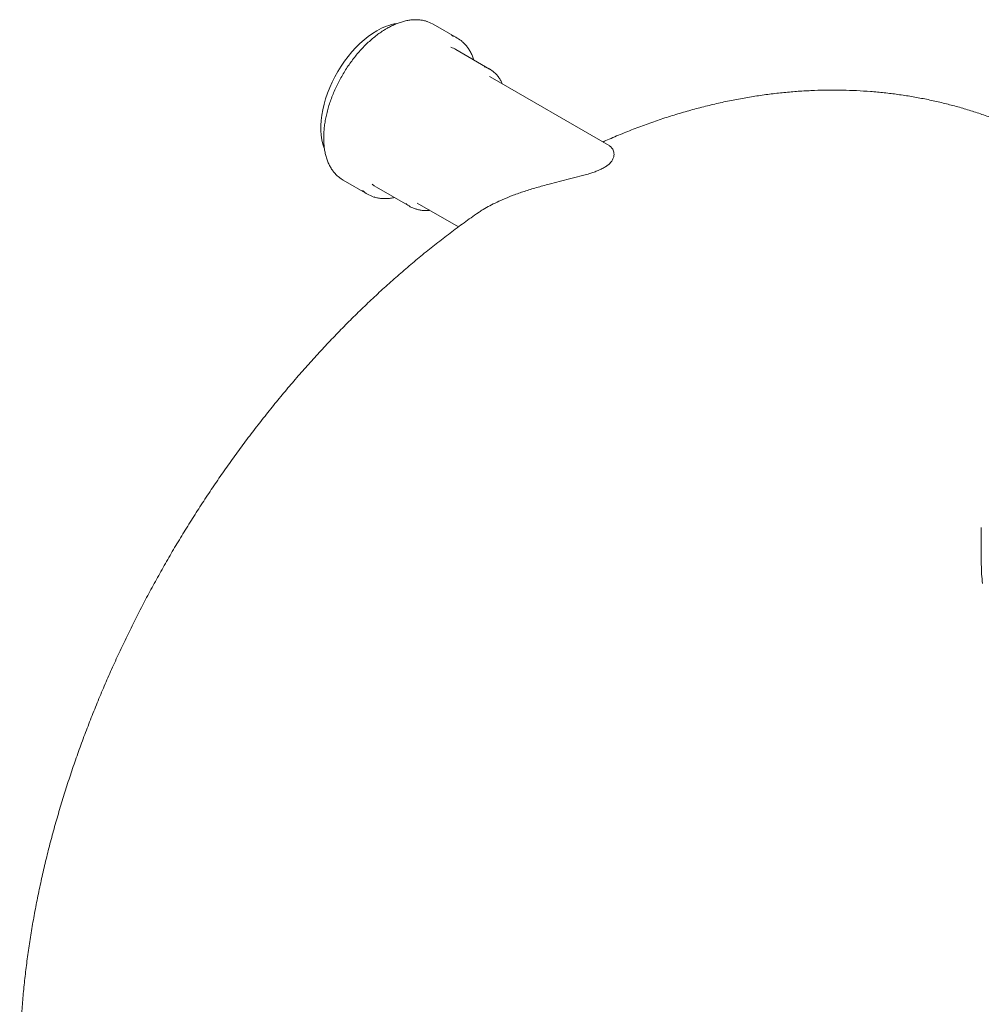
# Model space of a CAD drawing. Units: millimetres. Extents: x 8 to 412, y 5 to 290.
# Drawn here: x 273 to 297, y 181 to 206 of the extents above; entities that cross this region are included whole.
import ezdxf

# ---------------------------------------------------------------- set-up
doc = ezdxf.new("R2010")
doc.units = ezdxf.units.MM

msp = doc.modelspace()

# ---------------------------------------------------------------- linework, layer by layer
at = {"color": 7, "linetype": 'Continuous', "lineweight": 15}
for p, q in [((283.532043, 205.117146), (282.919218, 205.470923)), ((284.34153, 204.341928), (283.493002, 204.831773)), ((284.352484, 204.143159), (284.337646, 204.151452)), ((287.351129, 202.412078), (284.352484, 204.143159)), ((280.652735, 201.544835), (281.265561, 201.191058)), ((281.493164, 201.367577), (282.341692, 200.877732)), ((282.5193, 200.967647), (283.558897, 200.3675)), ((296.725924, 192.795542), (296.725924, 191.870129))]:
    msp.add_line(p, q, dxfattribs=at)
at = {"color": 7, "linetype": 'Continuous', "lineweight": 15, "flags": 128}
for points in [[(282.919218, 205.470923), (282.845476, 205.508282), (282.76814, 205.537478)], [(281.503134, 205.304242), (281.394877, 205.236955), (281.287255, 205.160479), (281.1809, 205.075263), (281.076436, 204.981808), (280.974476, 204.88066), (280.875619, 204.772416), (280.780444, 204.657708), (280.68951, 204.537211), (280.603351, 204.411632), (280.522472, 204.281707), (280.447348, 204.1482), (280.37842, 204.011893), (280.316092, 203.873586), (280.26073, 203.734091), (280.212659, 203.594228), (280.172161, 203.454815), (280.139473, 203.316673), (280.114788, 203.18061), (280.098251, 203.047426), (280.089958, 202.917903), (280.089958, 202.7928), (280.098251, 202.672852), (280.114788, 202.558762), (280.139473, 202.4512), (280.172161, 202.350797), (280.180743, 202.328899)], [(280.529112, 201.633807), (280.602658, 201.576419), (280.652735, 201.544835)], [(281.38521, 201.445092), (281.437297, 201.403652), (281.493164, 201.367577)]]:
    msp.add_lwpolyline(points, dxfattribs=at)
at = {"color": 7, "linetype": 'Continuous', "lineweight": 15}
for centre, radius, start, end in [((282.228706, 204.097489), 1.408087, 99.1761854, 121.0168076), ((283.150843, 204.4569), 0.762362, 48.7652712, 72.4309351), ((283.155769, 204.246821), 0.6752, 60.0359112, 71.6476601), ((284.004874, 203.758771), 0.673323, 47.7640317, 72.4079016), ((281.646913, 201.851603), 0.762689, 228.5398914, 252.1952627), ((282.678228, 201.460646), 0.673054, 228.4652384, 252.3262541), ((300.243437, 191.870621), 3.517513, 180.0080136, 187.9129024)]:
    msp.add_arc(centre, radius, start, end, dxfattribs=at)
for points, knots in [([(282.758984, 205.540178), (282.747687, 205.544101), (282.707142, 205.558183), (282.632876, 205.572503), (282.53674, 205.583151), (282.436812, 205.583516), (282.333867, 205.574329), (282.228281, 205.555383), (282.120596, 205.526791), (282.011341, 205.488695), (281.901072, 205.441185), (281.814667, 205.397289), (281.765214, 205.369155), (281.752646, 205.362005)], [0, 0, 0, 0, 0.039075031, 0.140241688, 0.241805592, 0.343867357, 0.44644707, 0.549498415, 0.652933999, 0.756651668, 0.860554445, 0.964561639, 1, 1, 1, 1]), ([(281.752646, 205.362005), (281.733183, 205.350523), (281.676844, 205.317285), (281.583988, 205.255767), (281.474805, 205.175077), (281.367146, 205.086545), (281.261492, 204.990748), (281.158316, 204.888103), (281.058078, 204.779104), (280.961227, 204.664257), (280.868196, 204.544095), (280.779404, 204.419172), (280.695251, 204.290064), (280.61612, 204.157361), (280.542372, 204.021673), (280.474344, 203.88362), (280.412352, 203.743831), (280.356685, 203.602942), (280.307603, 203.461593), (280.265342, 203.320423), (280.23011, 203.180069), (280.202084, 203.041164), (280.181416, 202.904335), (280.168228, 202.770199), (280.162613, 202.639365), (280.164636, 202.512431), (280.174331, 202.389988), (280.1917, 202.272624), (280.216703, 202.160917), (280.249259, 202.055445), (280.289215, 201.95674), (280.336435, 201.865431), (280.39041, 201.781663), (280.451709, 201.707184), (280.495897, 201.659773), (280.521185, 201.639797), (280.522082, 201.639088)], [0, 0, 0, 0, 0.016250111, 0.047039377, 0.077820106, 0.108588394, 0.139342659, 0.170082863, 0.200809975, 0.231525604, 0.262231742, 0.292930613, 0.323624574, 0.354316053, 0.385007521, 0.415700942, 0.446398532, 0.477102813, 0.507816289, 0.538541411, 0.569280508, 0.600035672, 0.630808567, 0.661600138, 0.692410178, 0.723236707, 0.754075109, 0.784914808, 0.815739138, 0.846526621, 0.8772494, 0.907875026, 0.938371005, 0.96871222, 0.998889761, 1, 1, 1, 1]), ([(283.944838, 204.570933), (283.940627, 204.584804), (283.925732, 204.633863), (283.892382, 204.711243), (283.845065, 204.802364), (283.790551, 204.885529), (283.728827, 204.959425), (283.685109, 205.005844), (283.660481, 205.025061), (283.660337, 205.025173)], [0, 0, 0, 0, 0.073557432, 0.26017095, 0.44618084, 0.631391097, 0.815653965, 0.998923549, 1, 1, 1, 1]), ([(284.669056, 203.960406), (284.658131, 203.984488), (284.633666, 204.038413), (284.587188, 204.113694), (284.530801, 204.185863), (284.489649, 204.231657), (284.465843, 204.250863), (284.464915, 204.251612)], [0, 0, 0, 0, 0.21074393, 0.471912309, 0.731558202, 0.989536256, 1, 1, 1, 1]), ([(297.225924, 203.020589), (297.131259, 203.057417), (296.931368, 203.13518), (296.621615, 203.241884), (296.297797, 203.343414), (295.970173, 203.434962), (295.639012, 203.516777), (295.30443, 203.588729), (294.966576, 203.650787), (294.625585, 203.702897), (294.281588, 203.745008), (293.934713, 203.777067), (293.585085, 203.799023), (293.232824, 203.810819), (292.878049, 203.8124), (292.520882, 203.803709), (292.161442, 203.784687), (291.799855, 203.755277), (291.436252, 203.715419), (291.070771, 203.66506), (290.70356, 203.604148), (290.334781, 203.532636), (289.964608, 203.450488), (289.593232, 203.357678), (289.220861, 203.254188), (288.847718, 203.140034), (288.474059, 203.015187), (288.100095, 202.879875), (287.726282, 202.73346), (287.42332, 202.608087), (287.245897, 202.528103), (287.192132, 202.503865)], [0, 0, 0, 0, 0.029714863, 0.062744408, 0.09584217, 0.129023329, 0.162303075, 0.195696582, 0.229218973, 0.262885266, 0.296710305, 0.330708681, 0.364894623, 0.399281876, 0.433883553, 0.468711971, 0.503778455, 0.539093134, 0.57466471, 0.610500229, 0.646604834, 0.682981537, 0.719631009, 0.756551393, 0.793738179, 0.831184136, 0.86887932, 0.906811172, 0.944964707, 0.983322792, 1, 1, 1, 1]), ([(284.059979, 200.725608), (284.088005, 200.745163), (284.160531, 200.795769), (284.301796, 200.877318), (284.478861, 200.96882), (284.689869, 201.064874), (284.935352, 201.163351), (285.218843, 201.26288), (285.522401, 201.356852), (285.817147, 201.438261), (286.096143, 201.509702), (286.354343, 201.573562), (286.575253, 201.629128), (286.75375, 201.677921), (286.881612, 201.716221), (287.000752, 201.756651), (287.107799, 201.798949), (287.206289, 201.846152), (287.285994, 201.894433), (287.347342, 201.942033), (287.402636, 201.997127), (287.445704, 202.060708), (287.471117, 202.129359), (287.478505, 202.192688), (287.472073, 202.250025), (287.455095, 202.300835), (287.422174, 202.354922), (287.387818, 202.393991), (287.355318, 202.407788), (287.349759, 202.410147)], [0, 0, 0, 0, 0.029934264, 0.077466181, 0.126000033, 0.174824659, 0.235128706, 0.295869161, 0.357923947, 0.42042223, 0.467416994, 0.514703095, 0.561747088, 0.585711544, 0.609903221, 0.630362816, 0.651223118, 0.671729238, 0.69301294, 0.711059011, 0.729522208, 0.760596846, 0.792468198, 0.825640252, 0.859064603, 0.893024161, 0.92710042, 0.987531275, 1, 1, 1, 1]), ([(281.4227, 201.122751), (281.433058, 201.119077), (281.47257, 201.10506), (281.545698, 201.090516), (281.641568, 201.079165), (281.741308, 201.078322), (281.842848, 201.0862), (281.912093, 201.099481), (281.946228, 201.106029)], [0, 0, 0, 0, 0.066189045, 0.252499496, 0.439524268, 0.627458552, 0.816348659, 1, 1, 1, 1]), ([(282.483002, 200.816723), (282.498494, 200.811578), (282.54174, 200.797213), (282.617313, 200.784031), (282.709003, 200.777211), (282.782073, 200.777812), (282.82505, 200.783686), (282.835491, 200.785113)], [0, 0, 0, 0, 0.143178809, 0.399698485, 0.657475393, 0.916783069, 1, 1, 1, 1]), ([(284.059229, 200.726712), (284.057115, 200.725276), (283.93573, 200.642783), (283.697999, 200.471441), (283.34646, 200.212247), (282.998833, 199.943987), (282.654812, 199.668202), (282.314683, 199.384775), (281.978559, 199.094026), (281.646583, 198.796153), (281.318878, 198.491379), (280.995561, 198.179912), (280.67674, 197.861958), (280.36252, 197.537717), (280.053, 197.207384), (279.748274, 196.87115), (279.448435, 196.5292), (279.153573, 196.181719), (278.863777, 195.828884), (278.579133, 195.470873), (278.299729, 195.107859), (278.025653, 194.740014), (277.75699, 194.367506), (277.493827, 193.990504), (277.236253, 193.609172), (276.984355, 193.223676), (276.738223, 192.834178), (276.497945, 192.44084), (276.263613, 192.043823), (276.035318, 191.643288), (275.813158, 191.239401), (275.597227, 190.832325), (275.387621, 190.422221), (275.184436, 190.009246), (274.987769, 189.593556), (274.797716, 189.175307), (274.614377, 188.754653), (274.437854, 188.331749), (274.268249, 187.90675), (274.105665, 187.479811), (273.950211, 187.051087), (273.801995, 186.620733), (273.661128, 186.188906), (273.527723, 185.755766), (273.401896, 185.321473), (273.283767, 184.886192), (273.173458, 184.45009), (273.071091, 184.013341), (272.976795, 183.576123), (272.890699, 183.138623), (272.812934, 182.701036), (272.743634, 182.263567), (272.682931, 181.826431), (272.630961, 181.389859), (272.587856, 180.954095), (272.553745, 180.519397), (272.528757, 180.086048), (272.513009, 179.654359), (272.506613, 179.224666), (272.509665, 178.797315), (272.522248, 178.372656), (272.544429, 177.951054), (272.576257, 177.532881), (272.617759, 177.118514), (272.668944, 176.708336), (272.729796, 176.302721), (272.800279, 175.90204), (272.880335, 175.506647), (272.969885, 175.116881), (273.068833, 174.73306), (273.177066, 174.355476), (273.294459, 173.984399), (273.420872, 173.620072), (273.55616, 173.262712), (273.700171, 172.912514), (273.852748, 172.56965), (274.013729, 172.234271), (274.182955, 171.906514), (274.360263, 171.586499), (274.54549, 171.274337), (274.738474, 170.970129), (274.939054, 170.673968), (275.147068, 170.385943), (275.362352, 170.10614), (275.584745, 169.834643), (275.814084, 169.571533), (276.050203, 169.316893), (276.292936, 169.070803), (276.542117, 168.833345), (276.797574, 168.604597), (277.059142, 168.384648), (277.326634, 168.173554), (277.599925, 167.971478), (277.878664, 167.77819), (278.163327, 167.594914), (278.368077, 167.468744), (278.479377, 167.406427), (278.492348, 167.399164)], [0, 0, 0, 0, 0.000197897, 0.011366959, 0.022533392, 0.033693982, 0.044846022, 0.055987294, 0.067116033, 0.078230897, 0.089330925, 0.100415497, 0.111484296, 0.122537272, 0.133574608, 0.144596683, 0.15560405, 0.166597406, 0.177577573, 0.188545475, 0.199502122, 0.210448599, 0.221386048, 0.23231566, 0.243238668, 0.254156335, 0.265069951, 0.275980826, 0.286890285, 0.297799664, 0.308710143, 0.319622783, 0.33053893, 0.341459927, 0.352387109, 0.363321798, 0.374265299, 0.385218891, 0.396183825, 0.407161308, 0.418152501, 0.4291585, 0.440180327, 0.451218911, 0.462275069, 0.473349486, 0.484442686, 0.495555009, 0.506686572, 0.517837241, 0.529006584, 0.540193837, 0.551397856, 0.562617076, 0.573849467, 0.585092495, 0.59634309, 0.607597327, 0.618849775, 0.630095498, 0.64132905, 0.652544534, 0.663735689, 0.674896003, 0.686018841, 0.697097594, 0.708125835, 0.719097472, 0.730006894, 0.740849095, 0.751619783, 0.762315445, 0.772933397, 0.783471796, 0.793929624, 0.804306651, 0.814603383, 0.824820992, 0.834961245, 0.845026424, 0.855019251, 0.864942816, 0.87480051, 0.884595964, 0.894332998, 0.904015575, 0.913647766, 0.923233715, 0.932777618, 0.942283702, 0.951756213, 0.961199408, 0.970617541, 0.98001487, 0.989395648, 0.998764125, 1, 1, 1, 1])]:
    msp.add_open_spline(points, degree=3, knots=knots, dxfattribs=at)

doc.saveas('drawing.dxf')
